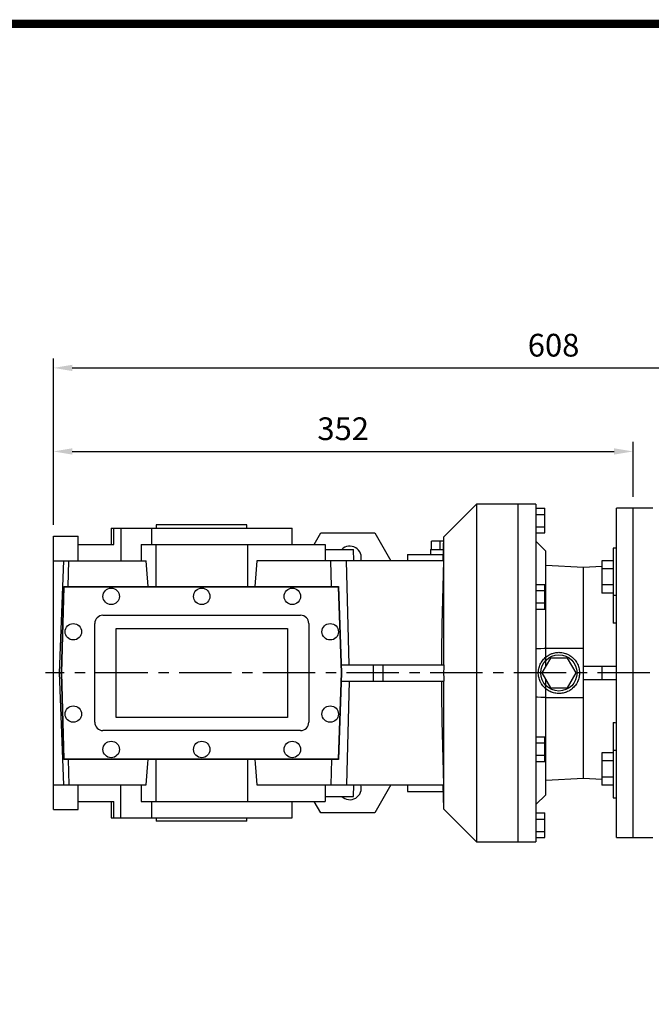
# Model space of a CAD drawing. Extents: x 1183 to 3540, y 90 to 1790.
# Drawn here: x 1941 to 2324, y 1150 to 1748 of the extents above; entities that cross this region are included whole.
import ezdxf

# ---------------------------------------------------------------- set-up
doc = ezdxf.new("R2010")
doc.units = 0
doc.header["$MEASUREMENT"] = 0
doc.linetypes.add('CENTER', pattern=[50.8, 31.75, -6.35, 6.35, -6.35])
doc.layers.add('AM_0', color=7, linetype='Continuous', lineweight=30)
doc.layers.add('CENTER', color=1, linetype='CENTER')
doc.styles.add('MX_NOTE_STANDARD', font='txt.shx', dxfattribs={"height": 3.15, "bigfont": 'extfont.shx'})
doc.dimstyles.new('MXDIMSTYLE', dxfattribs={"dimtxt": 3.15, "dimasz": 2.5, "dimexe": 1.5, "dimexo": 1, "dimgap": 1, "dimtad": 1, "dimdec": 4, "dimdsep": 46, "dimtxsty": 'MX_NOTE_STANDARD', "dimcen": 2.5, "dimadec": 0, "dimazin": 0, "dimtfac": 1, "dimtdec": 4, "dimtmove": 2, "dimatfit": 3, "dimfxl": 0, "dimtolj": 1, "dimarcsym": 0})

# ---------------------------------------------------------------- blocks, each defined once
blk = doc.blocks.new('*D267')
at = {"color": 3, "linetype": 'Continuous', "lineweight": -2}
for p, q in [((1961.02, 1440.87), (1961.02, 1491.22)), ((2313.02, 1457.87), (2313.02, 1491.22)), ((1972.52, 1485.47), (2301.52, 1485.47))]:
    blk.add_line(p, q, dxfattribs=at)
at = {"color": 3}
for points in [[(1972.52, 1487.39), (1972.52, 1483.56), (1961.02, 1485.47)], [(2301.52, 1483.56), (2301.52, 1487.39), (2313.02, 1485.47)]]:
    blk.add_solid(points, dxfattribs=at)
at = {"layer": 'DEFPOINTS', "color": 0}
for p in [(2313.02, 1485.47), (2313.02, 1450.97), (1961.02, 1433.97)]:
    blk.add_point(p, dxfattribs=at)
at = {"color": 3, "linetype": 'Continuous', "insert": (2137.02, 1499.27), "char_height": 13.8, "attachment_point": 5}
blk.add_mtext('\\A1;352', dxfattribs=at)
blk = doc.blocks.new('*D509')
at = {"color": 3, "linetype": 'Continuous', "lineweight": -2}
for p, q in [((1961.02, 1440.87), (1961.02, 1541.96)), ((2568.52, 1427.83), (2568.52, 1541.96)), ((1972.52, 1536.21), (2557.02, 1536.21))]:
    blk.add_line(p, q, dxfattribs=at)
at = {"color": 3}
for points in [[(1972.52, 1538.13), (1972.52, 1534.29), (1961.02, 1536.21)], [(2557.02, 1534.29), (2557.02, 1538.13), (2568.52, 1536.21)]]:
    blk.add_solid(points, dxfattribs=at)
at = {"layer": 'DEFPOINTS', "color": 0}
for p in [(2568.52, 1536.21), (1961.02, 1433.97), (2568.52, 1420.93)]:
    blk.add_point(p, dxfattribs=at)
at = {"color": 3, "linetype": 'Continuous', "insert": (2264.77, 1550.01), "char_height": 13.8, "attachment_point": 5}
blk.add_mtext('\\A1;608', dxfattribs=at)
blk = doc.blocks.new('GUIDE LINES')
at = {"linetype": 'Continuous', "const_width": 3.98, "flags": 128}
blk.add_lwpolyline([(-1818.25, 1303.15), (-1818.25, 27.41), (-27.41, 27.41), (-27.41, 1303.15)], close=True, dxfattribs=at)
blk = doc.blocks.new('GUIDE LINES1')
at = {"color": 3, "linetype": 'Continuous'}
blk.add_blockref('GUIDE LINES', (0, 0), dxfattribs=at)

msp = doc.modelspace()

# ---------------------------------------------------------------- linework, layer by layer
for p, q in [((2218.02, 1453.47), (2198.02, 1433.47)), ((2243.02, 1453.47), (2218.02, 1453.47)), ((2218.02, 1453.47), (2218.02, 1248.47)), ((2243.02, 1453.47), (2243.02, 1248.47)), ((2243.02, 1453.47), (2243.02, 1248.47)), ((2254.02, 1453.47), (2243.02, 1453.47)), ((2243.02, 1453.47), (2243.02, 1248.47)), ((2254.02, 1453.47), (2254.02, 1248.47)), ((2254.02, 1450.98), (2259.52, 1450.98)), ((2254.02, 1447.22), (2259.52, 1447.22)), ((2259.52, 1435.96), (2259.52, 1450.98)), ((2313.02, 1450.97), (2303.02, 1450.97)), ((2303.02, 1250.97), (2303.02, 1450.97)), ((2313.02, 1250.97), (2313.02, 1450.97)), ((1996.02, 1438.97), (1996.02, 1428.97)), ((1996.02, 1438.97), (2106.02, 1438.97)), ((1997.81, 1428.97), (1997.81, 1438.97)), ((2001.96, 1438.97), (2001.96, 1418.97)), ((2020.52, 1438.97), (2020.52, 1428.97)), ((2023.52, 1440.97), (2023.52, 1438.97)), ((2078.52, 1440.97), (2023.52, 1440.97)), ((2078.52, 1438.97), (2078.52, 1440.97)), ((2106.02, 1428.97), (2106.02, 1438.97)), ((2119.48, 1428.97), (2123.52, 1435.97)), ((2123.52, 1435.97), (2156.2, 1435.97)), ((2156.2, 1435.97), (2166.02, 1418.97)), ((2254.02, 1439.72), (2259.52, 1439.72)), ((2254.02, 1435.96), (2259.52, 1435.96)), ((1961.02, 1267.97), (1961.02, 1433.97)), ((1961.02, 1433.97), (1976.02, 1433.97)), ((1976.02, 1418.97), (1976.02, 1433.97)), ((2197.93, 1430.97), (2190.63, 1430.97)), ((2190.63, 1425.97), (2190.63, 1430.97)), ((2195.82, 1425.97), (2195.82, 1430.97)), ((2198.02, 1433.47), (2197.51, 1418.97)), ((2198.02, 1433.47), (2198.02, 1355.97)), ((2260.02, 1424.97), (2254.02, 1430.97)), ((1976.02, 1428.97), (1997.81, 1428.97)), ((2014.43, 1428.97), (2014.43, 1418.97)), ((2014.43, 1428.97), (2126.02, 1428.97)), ((2023.18, 1428.97), (2023.18, 1403.47)), ((2078.86, 1428.97), (2078.86, 1403.47)), ((2126.02, 1428.97), (2126.02, 1418.97)), ((2126.02, 1425.97), (2143.29, 1425.97)), ((2143.54, 1418.97), (2143.29, 1425.97)), ((2190.02, 1425.97), (2190.02, 1422.97)), ((2190.02, 1425.97), (2197.76, 1425.97)), ((2260.02, 1354.97), (2260.02, 1424.97)), ((2303.02, 1426.81), (2301.02, 1426.81)), ((2301.02, 1426.81), (2301.02, 1381.11)), ((1961.02, 1418.97), (2017.47, 1418.97)), ((1967.09, 1418.97), (1964.63, 1350.97)), ((1970.06, 1403.47), (1970.47, 1418.97)), ((2197.94, 1418.97), (2084.57, 1418.97)), ((2129.98, 1403.47), (2129.56, 1418.97)), ((2140.67, 1355.97), (2138.99, 1418.97)), ((2176.02, 1422.97), (2176.02, 1418.97)), ((2176.02, 1422.97), (2197.65, 1422.97)), ((2301.02, 1419.12), (2294.02, 1419.12)), ((2294.02, 1419.12), (2294.02, 1399.49)), ((2283.02, 1414.97), (2260.02, 1416.18)), ((2294.02, 1415.55), (2283.02, 1414.97)), ((2283.02, 1286.97), (2283.02, 1414.97)), ((2301.02, 1414.21), (2294.02, 1414.21)), ((2303.02, 1404.31), (2303.02, 1414.31)), ((1966.02, 1350.97), (1967.39, 1403.47)), ((1966.22, 1350.97), (1967.59, 1403.27)), ((1967.39, 1403.47), (2134.19, 1403.47)), ((1967.59, 1403.27), (2133.99, 1403.27)), ((2133.99, 1403.27), (2135.82, 1350.97)), ((2134.19, 1403.47), (2136.02, 1350.97)), ((2254.02, 1404.73), (2259.52, 1404.73)), ((2254.02, 1400.97), (2259.52, 1400.97)), ((2259.52, 1389.71), (2259.52, 1404.73)), ((2301.02, 1404.4), (2294.02, 1404.4)), ((2301.02, 1399.49), (2294.02, 1399.49)), ((2254.02, 1393.47), (2259.52, 1393.47)), ((2303.02, 1398.06), (2301.02, 1398.06)), ((2254.02, 1389.71), (2259.52, 1389.71)), ((1991.12, 1385.97), (2111.12, 1385.97)), ((1986.12, 1320.97), (1986.12, 1380.97)), ((1999.12, 1377.97), (2103.12, 1377.97)), ((1999.12, 1323.97), (1999.12, 1377.97)), ((2103.12, 1377.97), (2103.12, 1323.97)), ((2116.12, 1380.97), (2116.12, 1320.97)), ((2260.02, 1365.97), (2283.02, 1365.97)), ((2262.82, 1359.97), (2257.63, 1350.97)), ((2273.22, 1359.97), (2262.82, 1359.97)), ((2278.41, 1350.97), (2273.22, 1359.97)), ((2135.84, 1355.97), (2198.17, 1355.97)), ((2155.25, 1355.97), (2155.25, 1345.97)), ((2161.02, 1355.97), (2161.02, 1345.97)), ((2283.02, 1354.97), (2303.02, 1354.97)), ((2294.02, 1354.97), (2294.02, 1346.97)), ((1964.63, 1350.97), (1966.02, 1350.97)), ((1964.63, 1350.97), (1967.09, 1282.97)), ((1967.39, 1298.47), (1966.02, 1350.97)), ((1967.59, 1298.67), (1966.22, 1350.97)), ((2135.82, 1350.97), (2133.99, 1298.67)), ((2136.02, 1350.97), (2134.19, 1298.47)), ((2135.84, 1345.97), (2198.17, 1345.97)), ((2140.67, 1345.97), (2138.99, 1282.97)), ((2198.02, 1345.97), (2198.02, 1268.47)), ((2257.63, 1350.97), (2262.82, 1341.97)), ((2260.02, 1276.97), (2260.02, 1346.97)), ((2273.22, 1341.97), (2278.41, 1350.97)), ((2283.02, 1346.97), (2303.02, 1346.97)), ((2262.82, 1341.97), (2273.22, 1341.97)), ((2260.02, 1335.97), (2283.02, 1335.97)), ((2103.12, 1323.97), (1999.12, 1323.97)), ((2111.12, 1315.97), (1991.12, 1315.97)), ((2301.02, 1320.83), (2301.02, 1275.13)), ((2254.02, 1312.23), (2259.52, 1312.23)), ((2259.52, 1297.21), (2259.52, 1312.23)), ((2254.02, 1308.47), (2259.52, 1308.47)), ((2303.02, 1303.88), (2301.02, 1303.88)), ((2134.19, 1298.47), (1967.39, 1298.47)), ((2133.99, 1298.67), (1967.59, 1298.67)), ((1970.06, 1298.47), (1970.47, 1282.97)), ((2023.18, 1298.47), (2023.18, 1272.97)), ((2078.86, 1298.47), (2078.86, 1272.97)), ((2129.98, 1298.47), (2129.56, 1282.97)), ((2254.02, 1300.97), (2259.52, 1300.97)), ((2301.02, 1302.45), (2294.02, 1302.45)), ((2294.02, 1302.45), (2294.02, 1282.82)), ((2254.02, 1297.21), (2259.52, 1297.21)), ((2301.02, 1297.54), (2294.02, 1297.54)), ((2303.02, 1287.63), (2303.02, 1297.63)), ((2260.02, 1285.76), (2283.02, 1286.97)), ((2283.02, 1286.97), (2294.02, 1286.39)), ((2301.02, 1287.73), (2294.02, 1287.73)), ((1961.02, 1282.97), (2017.47, 1282.97)), ((1976.02, 1267.97), (1976.02, 1282.97)), ((2001.96, 1262.97), (2001.96, 1282.97)), ((2014.43, 1282.97), (2014.43, 1272.97)), ((2084.57, 1282.97), (2197.94, 1282.97)), ((2126.02, 1282.97), (2126.02, 1272.97)), ((2143.29, 1275.97), (2143.54, 1282.97)), ((2166.02, 1282.97), (2156.2, 1265.97)), ((2176.02, 1282.97), (2176.02, 1278.97)), ((2197.51, 1282.97), (2198.02, 1268.47)), ((2301.02, 1282.82), (2294.02, 1282.82)), ((2126.02, 1275.97), (2143.29, 1275.97)), ((2176.02, 1278.97), (2197.65, 1278.97)), ((2254.02, 1270.97), (2260.02, 1276.97)), ((2301.02, 1275.13), (2303.02, 1275.13)), ((1961.02, 1267.97), (1976.02, 1267.97)), ((1976.02, 1272.97), (1997.81, 1272.97)), ((1996.02, 1272.97), (1996.02, 1262.97)), ((1997.81, 1262.97), (1997.81, 1272.97)), ((2014.43, 1272.97), (2126.02, 1272.97)), ((2020.52, 1272.97), (2020.52, 1262.97)), ((2106.02, 1262.97), (2106.02, 1272.97)), ((2123.52, 1265.97), (2119.48, 1272.97)), ((2198.02, 1268.47), (2218.02, 1248.47)), ((1996.02, 1262.97), (2106.02, 1262.97)), ((2023.52, 1262.97), (2023.52, 1260.97)), ((2078.52, 1260.97), (2078.52, 1262.97)), ((2156.2, 1265.97), (2123.52, 1265.97)), ((2254.02, 1265.98), (2259.52, 1265.98)), ((2254.02, 1262.22), (2259.52, 1262.22)), ((2259.52, 1250.96), (2259.52, 1265.98)), ((2078.52, 1260.97), (2023.52, 1260.97)), ((2254.02, 1254.72), (2259.52, 1254.72)), ((2254.02, 1250.96), (2259.52, 1250.96)), ((2303.02, 1250.97), (2313.02, 1250.97)), ((2218.02, 1248.47), (2243.02, 1248.47)), ((2243.02, 1248.47), (2254.02, 1248.47))]:
    msp.add_line(p, q)
for points in [[(2018.67, 1403.47), (2018.47, 1406.01), (2018.07, 1411.15), (2017.67, 1416.35), (2017.47, 1418.97)], [(2084.57, 1418.97), (2084.37, 1416.35), (2083.97, 1411.15), (2083.57, 1406.01), (2083.37, 1403.47)], [(2197.94, 1418.97), (2197.5, 1403.01), (2196.98, 1380.33), (2196.75, 1363.49), (2196.71, 1355.97)], [(2303.02, 1381.2), (2302.69, 1381.19), (2302.02, 1381.16), (2301.35, 1381.13), (2301.02, 1381.11)], [(2254.02, 1365.76), (2255.05, 1365.8), (2257.08, 1365.87), (2259.05, 1365.94), (2260.02, 1365.97)], [(2280.52, 1350.97), (2280.51, 1350.61), (2280.47, 1349.88), (2280.39, 1349.16), (2280.33, 1348.8), (2280.26, 1348.44), (2280.09, 1347.73), (2279.88, 1347.04), (2279.64, 1346.35), (2279.35, 1345.69), (2279.02, 1345.04), (2278.84, 1344.72), (2278.66, 1344.41), (2278.26, 1343.8), (2277.82, 1343.22), (2277.36, 1342.66), (2276.86, 1342.13), (2276.33, 1341.63), (2276.05, 1341.39), (2275.77, 1341.16), (2275.19, 1340.73), (2274.58, 1340.33), (2274.27, 1340.14), (2273.95, 1339.97), (2273.3, 1339.64), (2272.63, 1339.35), (2272.29, 1339.22), (2271.95, 1339.1), (2271.25, 1338.9), (2270.55, 1338.73), (2269.83, 1338.6), (2269.11, 1338.52), (2268.38, 1338.47), (2268.02, 1338.47), (2267.66, 1338.47), (2266.93, 1338.52), (2266.21, 1338.6), (2265.49, 1338.73), (2264.78, 1338.9), (2264.09, 1339.1), (2263.74, 1339.22), (2263.4, 1339.35), (2262.74, 1339.64), (2262.09, 1339.97), (2261.46, 1340.33), (2260.85, 1340.73), (2260.27, 1341.16), (2259.98, 1341.39), (2259.71, 1341.63), (2259.18, 1342.13), (2258.68, 1342.66), (2258.21, 1343.22), (2257.78, 1343.8), (2257.38, 1344.41), (2257.19, 1344.72), (2257.02, 1345.04), (2256.69, 1345.69), (2256.4, 1346.35), (2256.15, 1347.04), (2255.94, 1347.73), (2255.78, 1348.44), (2255.71, 1348.8), (2255.65, 1349.16), (2255.57, 1349.88), (2255.52, 1350.61), (2255.52, 1350.97), (2255.52, 1351.33), (2255.57, 1352.06), (2255.65, 1352.78), (2255.71, 1353.14), (2255.78, 1353.5), (2255.94, 1354.2), (2256.15, 1354.9), (2256.4, 1355.58), (2256.69, 1356.25), (2257.02, 1356.9), (2257.19, 1357.22), (2257.38, 1357.53), (2257.78, 1358.14), (2258.21, 1358.72), (2258.68, 1359.28), (2259.18, 1359.81), (2259.71, 1360.31), (2259.98, 1360.55), (2260.27, 1360.77), (2260.85, 1361.21), (2261.46, 1361.61), (2262.09, 1361.97), (2262.74, 1362.3), (2263.4, 1362.59), (2263.74, 1362.72), (2264.09, 1362.84), (2264.78, 1363.04), (2265.49, 1363.21), (2266.21, 1363.34), (2266.93, 1363.42), (2267.66, 1363.46), (2268.02, 1363.47), (2268.38, 1363.46), (2269.11, 1363.42), (2269.83, 1363.34), (2270.55, 1363.21), (2271.25, 1363.04), (2271.95, 1362.84), (2272.29, 1362.72), (2272.63, 1362.59), (2273.3, 1362.3), (2273.95, 1361.97), (2274.27, 1361.79), (2274.58, 1361.61), (2275.19, 1361.21), (2275.77, 1360.77), (2276.05, 1360.55), (2276.33, 1360.31), (2276.86, 1359.81), (2277.36, 1359.28), (2277.82, 1358.72), (2278.26, 1358.14), (2278.66, 1357.53), (2278.84, 1357.22), (2279.02, 1356.9), (2279.35, 1356.25), (2279.64, 1355.58), (2279.88, 1354.9), (2280.09, 1354.2), (2280.26, 1353.5), (2280.33, 1353.14), (2280.39, 1352.78), (2280.47, 1352.06), (2280.51, 1351.33), (2280.52, 1350.97)], [(2198.17, 1355.97), (2198.12, 1355.14), (2198.06, 1353.47), (2198.02, 1351.81), (2198.02, 1350.97)], [(2196.71, 1345.97), (2196.75, 1338.45), (2196.98, 1321.61), (2197.5, 1298.93), (2197.94, 1282.97)], [(2198.02, 1350.97), (2198.02, 1350.13), (2198.06, 1348.46), (2198.12, 1346.8), (2198.17, 1345.97)], [(2260.02, 1335.97), (2259.05, 1336), (2257.08, 1336.07), (2255.05, 1336.14), (2254.02, 1336.18)], [(2301.02, 1320.83), (2301.35, 1320.81), (2302.02, 1320.78), (2302.69, 1320.75), (2303.02, 1320.74)], [(2017.47, 1282.97), (2017.67, 1285.59), (2018.07, 1290.79), (2018.47, 1295.93), (2018.67, 1298.47)], [(2083.37, 1298.47), (2083.57, 1295.93), (2083.97, 1290.79), (2084.37, 1285.59), (2084.57, 1282.97)]]:
    msp.add_lwpolyline(points)
for centre, radius in [((1996.12, 1397.47), 5), ((2051.12, 1397.47), 5), ((2106.12, 1397.47), 5), ((1973.12, 1375.97), 5), ((2129.12, 1375.97), 5), ((2268.02, 1350.97), 11), ((1973.12, 1325.97), 5), ((2129.12, 1325.97), 5), ((1996.12, 1304.47), 5), ((2051.12, 1304.47), 5), ((2106.12, 1304.47), 5)]:
    msp.add_circle(centre, radius)
for centre, radius, start, end in [((2141.02, 1420.97), 7, 343.39845, 134.41531), ((1991.12, 1380.97), 5, 90, 180), ((2111.12, 1380.97), 5, 0, 90), ((1991.12, 1320.97), 5, 180, 270), ((2111.12, 1320.97), 5, 270, 0), ((2141.02, 1280.97), 7, 225.58469, 16.60155)]:
    msp.add_arc(centre, radius, start, end)
at = {"extrusion": (-1, 0, 0)}
for p in [(2243.02, 1350.97, -5), (2243.02, 1350.97, -5), (2313.02, 1350.97, -5)]:
    msp.add_point(p, dxfattribs=at)
at = {"extrusion": (1, 0, 0)}
msp.add_point((2243.02, 1350.97, -5), dxfattribs=at)
at = {"layer": 'AM_0'}
for p, q in [((2313.02, 1250.97), (2313.02, 1450.97)), ((2325.02, 1450.97), (2313.02, 1450.97)), ((2313.02, 1250.97), (2325.02, 1250.97))]:
    msp.add_line(p, q, dxfattribs=at)
at = {"layer": 'CENTER'}
msp.add_line((2323.25, 1350.97), (1956.24, 1350.97), dxfattribs=at)

# ---------------------------------------------------------------- block references
at = {"color": 3, "linetype": 'Continuous', "xscale": 1.2705, "yscale": 1.2705, "zscale": 1.2705}
msp.add_blockref('GUIDE LINES1', (3540.33, 89.52), dxfattribs=at)

# ---------------------------------------------------------------- dimensions: what is measured, and where the dimension line sits
at = {"color": 3, "linetype": 'Continuous'}
for base, p1, p2, picture, middle in [((2568.51894695, 1536.21), (1961.01894695, 1433.96966124), (2568.51894695, 1420.92852713), '*D509', (2264.76894695, 1550.01)), ((2313.02, 1485.47), (1961.02, 1433.97), (2313.02, 1450.97), '*D267', (2137.02, 1499.27))]:
    dim = msp.add_linear_dim(base=base, p1=p1, p2=p2, dimstyle='MXDIMSTYLE', override={"dimscale": 2.3, "dimtxt": 6, "dimasz": 5, "dimexe": 2.5, "dimexo": 3, "dimgap": 3, "dimtoh": 1, "dimdec": 0, "dimzin": 9, "dimtxsty": 'Standard', "dimcen": 0, "dimclrd": 3, "dimclre": 3, "dimclrt": 3, "dimtdec": 0, "dimtofl": 0, "dimtmove": 0, "dimtfill": 0, "dimtzin": 0}, dxfattribs=at)
    dim.commit()
    dim.dimension.update_dxf_attribs({"geometry": picture, "text_midpoint": middle})

doc.saveas('drawing.dxf')
